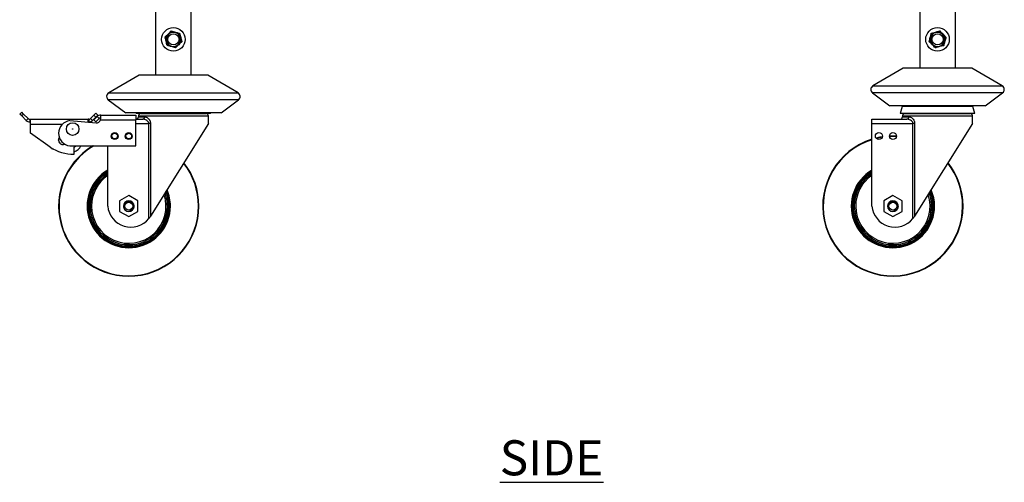
# Model space of a CAD drawing. Units: millimetres. Extents: x 45 to 2207, y -240 to 2435.
# Drawn here: x 1506 to 2207, y -120 to 210 of the extents above; entities that cross this region are included whole.
import ezdxf

# ---------------------------------------------------------------- set-up
doc = ezdxf.new("R2010")
doc.units = ezdxf.units.MM
doc.layers.add('01-6-0600-SHELF', color=7, linetype='Continuous')
doc.styles.add('Meassure', font='arial.ttf')

msp = doc.modelspace()

# ---------------------------------------------------------------- linework, layer by layer
at = {"color": 7, "linetype": 'Continuous', "lineweight": 25}
for p, q in [((1602.39, 835.87), (1602.39, 170.37)), ((2172.49, 175.37), (2172.49, 835.87)), ((1627.79, 170.37), (1627.79, 830.47)), ((2147.09, 830.47), (2147.09, 175.37)), ((1611.58, 199.43), (1609.52, 197.41)), ((1609.52, 197.41), (1610.25, 194.61)), ((1613.64, 201.46), (1611.58, 199.43)), ((1616.42, 200.69), (1613.64, 201.46)), ((1619.2, 199.92), (1616.42, 200.69)), ((1619.93, 197.13), (1619.2, 199.92)), ((2155.68, 199.92), (2154.95, 197.13)), ((2158.46, 200.69), (2155.68, 199.92)), ((2161.24, 201.46), (2158.46, 200.69)), ((2163.3, 199.43), (2161.24, 201.46)), ((2165.35, 197.41), (2163.3, 199.43)), ((2164.63, 194.61), (2165.35, 197.41)), ((1610.98, 191.82), (1613.76, 191.05)), ((1613.76, 191.05), (1616.54, 190.28)), ((1616.54, 190.28), (1618.6, 192.31)), ((1618.6, 192.31), (1620.65, 194.33)), ((2154.22, 194.33), (2156.28, 192.31)), ((2156.28, 192.31), (2158.34, 190.28)), ((2158.34, 190.28), (2161.12, 191.05)), ((2161.12, 191.05), (2163.9, 191.82)), ((1590.59, 170.37), (1568.97, 157.65)), ((1639.59, 170.37), (1590.59, 170.37)), ((1661.21, 157.65), (1639.59, 170.37)), ((2135.29, 175.37), (2113.67, 162.65)), ((2184.29, 175.37), (2135.29, 175.37)), ((2205.91, 162.65), (2184.29, 175.37)), ((2113.39, 157.67), (2125.79, 148.37)), ((2193.79, 148.37), (2206.19, 157.67)), ((1568.69, 152.67), (1581.09, 143.37)), ((1649.09, 143.37), (1661.49, 152.67)), ((2193.79, 148.37), (2125.79, 148.37)), ((2134.56, 147.9), (2133.24, 142.97)), ((2134.71, 148.37), (2134.56, 147.9)), ((2185.02, 147.9), (2184.86, 148.37)), ((2186.34, 142.97), (2185.02, 147.9)), ((1505.52, 142.61), (1506.93, 144.02)), ((1506.93, 141.19), (1505.52, 142.61)), ((1508.35, 142.61), (1506.93, 144.02)), ((1506.93, 141.19), (1508.35, 142.61)), ((1510.22, 137.91), (1506.93, 141.19)), ((1511.64, 139.32), (1508.35, 142.61)), ((1558.3, 141.71), (1555.91, 139.32)), ((1560.8, 140.86), (1558.29, 138.34)), ((1559.72, 143.12), (1558.3, 141.71)), ((1559.72, 140.29), (1558.3, 141.71)), ((1561.13, 141.71), (1559.72, 143.12)), ((1561.13, 141.71), (1559.72, 140.29)), ((1562.21, 139.44), (1560.8, 140.86)), ((1563.27, 139.64), (1563.27, 141.88)), ((1563.27, 141.88), (1588.27, 141.88)), ((1649.09, 143.37), (1581.09, 143.37)), ((1588.27, 141.88), (1588.27, 138.38)), ((1588.64, 143.37), (1588.54, 142.97)), ((1615.09, 142.97), (1588.54, 142.97)), ((1590.09, 141.08), (1590.09, 140.68)), ((1591.89, 142.88), (1638.29, 142.88)), ((1607.59, 142.97), (1607.59, 142.88)), ((1641.64, 142.97), (1615.09, 142.97)), ((1622.59, 142.88), (1622.59, 142.97)), ((1640.09, 135.88), (1640.09, 141.08)), ((1641.64, 142.97), (1641.54, 143.37)), ((2159.79, 142.97), (2133.24, 142.97)), ((2134.79, 141.08), (2134.79, 140.68)), ((2136.59, 142.88), (2182.99, 142.88)), ((2152.29, 142.97), (2152.29, 142.88)), ((2186.34, 142.97), (2159.79, 142.97)), ((2167.29, 142.88), (2167.29, 142.97)), ((2184.79, 135.88), (2184.79, 141.08)), ((1511.64, 139.32), (1510.22, 137.91)), ((1512.7, 138.88), (1512.7, 136.88)), ((1512.7, 138.88), (1513.27, 138.88)), ((1512.7, 136.88), (1513.27, 136.88)), ((1513.27, 135.38), (1513.27, 138.88)), ((1513.27, 138.88), (1554.27, 138.88)), ((1513.27, 128.88), (1513.27, 135.38)), ((1541.27, 137.88), (1560.01, 136.24)), ((1554.27, 136.74), (1554.27, 138.88)), ((1554.85, 138.88), (1554.27, 138.88)), ((1554.85, 136.88), (1554.27, 136.88)), ((1554.85, 138.88), (1554.85, 136.88)), ((1555.91, 139.32), (1557.33, 137.91)), ((1559.72, 140.29), (1557.33, 137.91)), ((1558.29, 138.34), (1559.7, 136.93)), ((1562.21, 139.44), (1559.7, 136.93)), ((1563.15, 138.38), (1563.27, 139.64)), ((1563.15, 138.38), (1588.27, 138.38)), ((1588.27, 138.88), (1593.23, 138.88)), ((1588.27, 119.88), (1588.27, 138.38)), ((1598.77, 135.88), (1597.59, 135.88)), ((1597.59, 67.95), (1597.59, 135.88)), ((1598.77, 135.88), (1598.77, 69.63)), ((1640.09, 135.88), (1598.77, 69.63)), ((2112.97, 138.88), (2137.93, 138.88)), ((2112.97, 135.88), (2112.97, 138.88)), ((2112.97, 135.88), (2142.29, 135.88)), ((2112.97, 76.88), (2112.97, 135.88)), ((2143.47, 135.88), (2142.29, 135.88)), ((2142.29, 67.95), (2142.29, 135.88)), ((2184.79, 135.88), (2143.47, 69.63)), ((2143.47, 135.88), (2143.47, 69.63)), ((1527.27, 118.88), (1513.27, 128.88)), ((1541.27, 119.88), (1588.27, 119.88)), ((1544.27, 118.88), (1545.97, 119.88)), ((1568.27, 76.88), (1568.27, 119.88)), ((1528.33, 118.23), (1528.55, 117.45)), ((1529.32, 117.67), (1528.55, 117.45)), ((1544.27, 113.88), (1544.27, 118.88)), ((1583.27, 84.39), (1576.77, 80.63)), ((1589.77, 80.63), (1583.27, 84.39)), ((2127.97, 84.39), (2121.47, 80.63)), ((2134.47, 80.63), (2127.97, 84.39)), ((1576.77, 80.63), (1576.77, 73.13)), ((1589.77, 73.13), (1589.77, 80.63)), ((2121.47, 80.63), (2121.47, 73.13)), ((2134.47, 73.13), (2134.47, 80.63)), ((1576.77, 73.13), (1583.27, 69.37)), ((1579.47, 76.88), (1579.95, 76.88)), ((1580.02, 76.05), (1580.02, 75.64)), ((1583.27, 69.37), (1589.77, 73.13)), ((2121.47, 73.13), (2127.97, 69.37)), ((2124.17, 76.88), (2124.65, 76.88)), ((2124.72, 76.05), (2124.72, 75.64)), ((2127.97, 69.37), (2134.47, 73.13)), ((1598.27, 68.84), (1597.59, 67.95)), ((1598.77, 69.63), (1598.27, 68.84)), ((2142.97, 68.84), (2142.29, 67.95)), ((2143.47, 69.63), (2142.97, 68.84))]:
    msp.add_line(p, q, dxfattribs=at)
at = {"color": 8, "linetype": 'Continuous', "lineweight": 25}
for p, q in [((2113.67, 162.65), (2159.79, 162.65)), ((2159.79, 162.65), (2205.91, 162.65)), ((1568.97, 157.65), (1615.09, 157.65)), ((1615.09, 157.65), (1661.21, 157.65)), ((2206.19, 157.67), (2113.39, 157.67)), ((1661.49, 152.67), (1568.69, 152.67)), ((2159.79, 147.9), (2134.56, 147.9)), ((2185.02, 147.9), (2159.79, 147.9)), ((1640.09, 141.08), (1590.09, 141.08)), ((1590.09, 140.68), (1594.69, 140.68)), ((2184.79, 141.08), (2134.79, 141.08)), ((2134.79, 140.68), (2139.39, 140.68)), ((1513.27, 135.38), (1536.02, 135.38)), ((1588.27, 135.88), (1597.59, 135.88))]:
    msp.add_line(p, q, dxfattribs=at)
at = {"color": 7, "linetype": 'Continuous', "lineweight": 25, "flags": 128}
for points in [[(2130.47, 126.82), (2126.93, 126.87), (2125.48, 126.82)], [(1533.27, 123.88), (1533.46, 124.91), (1533.86, 125.67)], [(2120.41, 126.3), (2118.61, 125.99), (2115.95, 125.41)]]:
    msp.add_lwpolyline(points, dxfattribs=at)
at = {"color": 8, "linetype": 'Continuous', "lineweight": 25, "flags": 128}
msp.add_lwpolyline([(2120.31, 125.99), (2117.5, 125.46), (2116.16, 125.16)], dxfattribs=at)
at = {"color": 7, "linetype": 'Continuous', "lineweight": 25}
for centre, radius in [((1615.09, 195.87), 8.4), ((2159.79, 195.87), 8.4), ((1615.09, 195.87), 4), ((2159.79, 195.87), 4), ((1543.27, 131.88), 4.5), ((1543.27, 131.88), 0.111), ((1573.27, 126.88), 2.5), ((1573.27, 126.88), 2), ((1583.27, 126.88), 2.5), ((1583.27, 126.88), 2), ((2117.97, 126.88), 2.5), ((2127.97, 126.88), 2.5), ((1583.27, 76.88), 2.8), ((2127.97, 76.88), 2.8)]:
    msp.add_circle(centre, radius, dxfattribs=at)
for centre, radius, start, end in [((1615.09, 195.87), 5, 134.57091, 194.57091), ((1615.09, 195.87), 5, 74.57091, 134.57091), ((1615.09, 195.87), 5, 14.57091, 74.57091), ((1615.09, 195.87), 5, 314.57091, 14.57091), ((2159.79, 195.87), 5, 165.42909, 225.42909), ((2159.79, 195.87), 5, 105.42909, 165.42909), ((2159.79, 195.87), 5, 45.42909, 105.42909), ((2159.79, 195.87), 5, 345.42909, 45.42909), ((1615.09, 195.87), 5, 194.57091, 254.57091), ((1615.09, 195.87), 5, 254.57091, 314.57091), ((2159.79, 195.87), 5, 225.42909, 285.42909), ((2159.79, 195.87), 5, 285.42909, 345.42909), ((2115.19, 160.07), 3, 120.46554, 233.1301), ((2204.39, 160.07), 3, 306.8699, 59.53446), ((1570.49, 155.07), 3, 120.46554, 233.1301), ((1659.69, 155.07), 3, 306.8699, 59.53446), ((1563.27, 138.38), 3.5, 90, 135), ((1588.29, 140.68), 1.8, 270, 0), ((1591.89, 141.08), 1.8, 90, 180), ((1593.04, 140.53), 1.66, 276.38273, 5.20331), ((1638.29, 141.08), 1.8, 0, 90), ((2132.99, 140.68), 1.8, 270, 0), ((2136.59, 141.08), 1.8, 90, 180), ((2137.74, 140.53), 1.66, 276.38273, 5.20331), ((2182.99, 141.08), 1.8, 0, 90), ((1512.7, 140.38), 3.5, 225, 270), ((1512.7, 140.38), 1.5, 225, 270), ((1542.34, 128.88), 9.06, 96.73292, 263.26708), ((1554.85, 140.38), 1.5, 270, 315), ((1554.85, 140.38), 3.5, 270, 315), ((1560.27, 139.23), 3, 265, 343.55718), ((1563.27, 138.38), 1.5, 90, 135), ((1536.27, 123.88), 3, 143.47419, 295.5535), ((1536.27, 123.88), 3, 180, 295.5535), ((1583.27, 76.88), 50, 120.68342, 0), ((1542.69, 122.55), 7, 283.05391, 337.62432), ((2127.97, 76.88), 50, 107.4576, 0), ((1544.27, 145.28), 31.4, 237.22092, 270), ((1583.27, 76.88), 50, 0, 38.19202), ((2127.97, 76.88), 50, 0, 38.19202), ((1583.27, 76.88), 29.2, 120.91051, 0), ((1583.27, 76.88), 28.9, 121.26728, 0), ((1583.27, 76.88), 27.5, 123.05573, 180), ((2127.97, 76.88), 29.2, 120.91051, 0), ((2127.97, 76.88), 28.9, 121.26728, 0), ((2127.97, 76.88), 27.5, 123.05573, 180), ((1583.27, 76.88), 27.5, 180, 19.91207), ((1583.27, 76.88), 28.9, 0, 22.05997), ((1583.27, 76.88), 29.2, 0, 22.48629), ((2127.97, 76.88), 27.5, 180, 19.91207), ((2127.97, 76.88), 28.9, 0, 22.05997), ((2127.97, 76.88), 29.2, 0, 22.48629), ((1583.27, 76.88), 3.8, 270, 180), ((2127.97, 76.88), 3.8, 270, 180), ((1584.77, 78.45), 16.57, 185.44758, 320.66905), ((1583.27, 76.88), 3.8, 180, 270), ((2129.47, 78.45), 16.57, 185.44758, 320.66905), ((2127.97, 76.88), 3.8, 180, 270)]:
    msp.add_arc(centre, radius, start, end, dxfattribs=at)
at = {"color": 8, "linetype": 'Continuous', "lineweight": 25}
for centre, radius, start, end in [((2127.97, 76.88), 49.7, 87.14705, 92.85295), ((1583.27, 76.88), 49.7, 120.09546, 0), ((2127.97, 76.88), 49.7, 107.5664, 0), ((1583.27, 76.88), 49.7, 0, 38.06709), ((2127.97, 76.88), 49.7, 0, 38.06709), ((1583.27, 76.88), 29.7, 120.33471, 0), ((1583.27, 76.88), 29.1, 121.02847, 0), ((1583.27, 76.88), 29, 121.14739, 0), ((1583.27, 76.88), 28.4, 121.88183, 0), ((1583.27, 76.88), 26.52, 124.44284, 180), ((2127.97, 76.88), 29.7, 120.33471, 0), ((2127.97, 76.88), 29.1, 121.02847, 0), ((2127.97, 76.88), 29, 121.14739, 0), ((2127.97, 76.88), 28.4, 121.88183, 0), ((2127.97, 76.88), 26.52, 124.44284, 180), ((1583.27, 76.88), 26.52, 180, 18.23256), ((1583.27, 76.88), 28.4, 0, 21.32401), ((1583.27, 76.88), 29, 0, 22.20331), ((1583.27, 76.88), 29.1, 0, 22.34541), ((1583.27, 76.88), 29.7, 0, 23.17291), ((2127.97, 76.88), 26.52, 180, 18.23256), ((2127.97, 76.88), 28.4, 0, 21.32401), ((2127.97, 76.88), 29, 0, 22.20331), ((2127.97, 76.88), 29.1, 0, 22.34541), ((2127.97, 76.88), 29.7, 0, 23.17291)]:
    msp.add_arc(centre, radius, start, end, dxfattribs=at)
at = {"color": 7, "linetype": 'Continuous', "lineweight": 25}
for centre, major_axis, end_param in [((1581.88, 76.88), (2.41, 0), 3.82516), ((1587.82, 76.88), (7.87, 0), 3.271014), ((2126.58, 76.88), (2.41, 0), 3.82516), ((2132.52, 76.88), (7.87, 0), 3.271014)]:
    msp.add_ellipse(centre, major_axis=major_axis, ratio=0.816497, start_param=3.141593, end_param=end_param, dxfattribs=at)
for points, knots in [([(1609.09, 197.52), (1609.84, 198.25), (1611.17, 199.53), (1612.64, 201), (1613.37, 201.73), (1613.52, 201.89)], [0, 0, 0, 0, 0.499911, 0.893271, 1, 1, 1, 1]), ([(1610.66, 191.5), (1610.4, 192.51), (1609.95, 194.3), (1609.42, 196.32), (1609.15, 197.31), (1609.09, 197.52)], [0, 0, 0, 0, 0.500688, 0.893328, 1, 1, 1, 1]), ([(1609.09, 197.52), (1609.09, 197.52), (1609.11, 197.52), (1609.18, 197.5), (1609.3, 197.47), (1609.42, 197.43), (1609.51, 197.41), (1609.52, 197.41), (1609.52, 197.41)], [0, 0, 0, 0, 0.006442, 0.050712, 0.324304, 0.562933, 0.781073, 1, 1, 1, 1]), ([(1613.52, 201.89), (1613.52, 201.89), (1613.53, 201.88), (1613.55, 201.8), (1613.58, 201.68), (1613.61, 201.56), (1613.63, 201.47), (1613.64, 201.46), (1613.64, 201.46)], [0, 0, 0, 0, 0.006442, 0.050712, 0.324304, 0.562933, 0.781073, 1, 1, 1, 1]), ([(1613.52, 201.89), (1614.52, 201.61), (1616.3, 201.1), (1618.31, 200.56), (1619.31, 200.29), (1619.52, 200.24)], [0, 0, 0, 0, 0.499911, 0.893271, 1, 1, 1, 1]), ([(1619.52, 200.24), (1619.52, 200.23), (1619.51, 200.23), (1619.46, 200.17), (1619.37, 200.09), (1619.28, 199.99), (1619.21, 199.93), (1619.21, 199.93), (1619.2, 199.92)], [0, 0, 0, 0, 0.006442, 0.050712, 0.324304, 0.562933, 0.781073, 1, 1, 1, 1]), ([(1619.52, 200.24), (1619.77, 199.23), (1620.22, 197.44), (1620.76, 195.42), (1621.03, 194.43), (1621.09, 194.21)], [0, 0, 0, 0, 0.499135, 0.893217, 1, 1, 1, 1]), ([(1620.65, 194.33), (1620.6, 194.56), (1620.36, 195.49), (1620.11, 196.42), (1619.93, 197.13)], [0, 0, 0, 0, 0.243218, 1, 1, 1, 1]), ([(2153.79, 194.21), (2154.06, 195.22), (2154.54, 197), (2155.05, 199.02), (2155.3, 200.02), (2155.36, 200.24)], [0, 0, 0, 0, 0.500688, 0.893328, 1, 1, 1, 1]), ([(2154.95, 197.13), (2154.77, 196.42), (2154.52, 195.49), (2154.28, 194.56), (2154.22, 194.33)], [0, 0, 0, 0, 0.7567819, 1, 1, 1, 1]), ([(2155.36, 200.24), (2156.36, 200.5), (2158.15, 200.98), (2160.15, 201.55), (2161.14, 201.83), (2161.35, 201.89)], [0, 0, 0, 0, 0.499911, 0.893271, 1, 1, 1, 1]), ([(2155.36, 200.24), (2155.36, 200.23), (2155.37, 200.23), (2155.42, 200.17), (2155.51, 200.09), (2155.6, 199.99), (2155.66, 199.93), (2155.67, 199.93), (2155.68, 199.92)], [0, 0, 0, 0, 0.006442, 0.050712, 0.324304, 0.562933, 0.781073, 1, 1, 1, 1]), ([(2161.35, 201.89), (2161.35, 201.89), (2161.35, 201.88), (2161.33, 201.8), (2161.3, 201.68), (2161.27, 201.56), (2161.25, 201.47), (2161.24, 201.46), (2161.24, 201.46)], [0, 0, 0, 0, 0.006442, 0.050712, 0.324304, 0.562933, 0.781073, 1, 1, 1, 1]), ([(2161.35, 201.89), (2162.09, 201.16), (2163.39, 199.85), (2164.89, 198.39), (2165.63, 197.68), (2165.79, 197.52)], [0, 0, 0, 0, 0.499911, 0.893271, 1, 1, 1, 1]), ([(2165.79, 197.52), (2165.52, 196.53), (2165.04, 194.74), (2164.53, 192.72), (2164.28, 191.72), (2164.22, 191.5)], [0, 0, 0, 0, 0.499135, 0.893217, 1, 1, 1, 1]), ([(2165.79, 197.52), (2165.79, 197.52), (2165.77, 197.52), (2165.7, 197.5), (2165.58, 197.47), (2165.45, 197.43), (2165.37, 197.41), (2165.36, 197.41), (2165.35, 197.41)], [0, 0, 0, 0, 0.006442, 0.050712, 0.324304, 0.562933, 0.781073, 1, 1, 1, 1]), ([(1610.25, 194.61), (1610.43, 193.9), (1610.68, 192.97), (1610.92, 192.04), (1610.98, 191.82)], [0, 0, 0, 0, 0.756782, 1, 1, 1, 1]), ([(1610.98, 191.82), (1610.97, 191.81), (1610.96, 191.81), (1610.9, 191.74), (1610.81, 191.65), (1610.72, 191.57), (1610.67, 191.51), (1610.66, 191.5), (1610.66, 191.5)], [0, 0, 0, 0, 0.2189268, 0.437067, 0.6756955, 0.9492877, 0.9935581, 1, 1, 1, 1]), ([(1616.65, 189.85), (1615.66, 190.13), (1613.88, 190.64), (1611.87, 191.18), (1610.87, 191.45), (1610.66, 191.5)], [0, 0, 0, 0, 0.499911, 0.893271, 1, 1, 1, 1]), ([(1616.54, 190.28), (1616.54, 190.28), (1616.55, 190.26), (1616.57, 190.18), (1616.6, 190.05), (1616.63, 189.93), (1616.65, 189.86), (1616.65, 189.85), (1616.65, 189.85)], [0, 0, 0, 0, 0.218927, 0.437067, 0.675696, 0.949288, 0.993558, 1, 1, 1, 1]), ([(1621.09, 194.21), (1620.34, 193.49), (1619.01, 192.21), (1617.54, 190.73), (1616.81, 190), (1616.65, 189.85)], [0, 0, 0, 0, 0.499911, 0.893271, 1, 1, 1, 1]), ([(1620.65, 194.33), (1620.66, 194.33), (1620.67, 194.33), (1620.75, 194.31), (1620.88, 194.27), (1621, 194.24), (1621.07, 194.22), (1621.09, 194.21), (1621.09, 194.21)], [0, 0, 0, 0, 0.218927, 0.437067, 0.675696, 0.949288, 0.993558, 1, 1, 1, 1]), ([(2154.22, 194.33), (2154.22, 194.33), (2154.21, 194.33), (2154.12, 194.31), (2154, 194.27), (2153.88, 194.24), (2153.81, 194.22), (2153.79, 194.21), (2153.79, 194.21)], [0, 0, 0, 0, 0.218927, 0.437067, 0.675696, 0.949288, 0.993558, 1, 1, 1, 1]), ([(2158.22, 189.85), (2157.49, 190.58), (2156.18, 191.89), (2154.69, 193.34), (2153.95, 194.06), (2153.79, 194.21)], [0, 0, 0, 0, 0.499911, 0.893271, 1, 1, 1, 1]), ([(2164.22, 191.5), (2163.22, 191.24), (2161.43, 190.76), (2159.43, 190.19), (2158.44, 189.91), (2158.22, 189.85)], [0, 0, 0, 0, 0.499911, 0.893271, 1, 1, 1, 1]), ([(2158.34, 190.28), (2158.34, 190.28), (2158.33, 190.26), (2158.31, 190.18), (2158.28, 190.05), (2158.25, 189.93), (2158.23, 189.86), (2158.22, 189.85), (2158.22, 189.85)], [0, 0, 0, 0, 0.218927, 0.437067, 0.675696, 0.949288, 0.993558, 1, 1, 1, 1]), ([(2163.9, 191.82), (2163.96, 192.04), (2164.2, 192.97), (2164.44, 193.9), (2164.63, 194.61)], [0, 0, 0, 0, 0.2432181, 1, 1, 1, 1]), ([(2163.9, 191.82), (2163.91, 191.81), (2163.91, 191.81), (2163.98, 191.74), (2164.07, 191.65), (2164.16, 191.57), (2164.21, 191.51), (2164.22, 191.5), (2164.22, 191.5)], [0, 0, 0, 0, 0.218927, 0.437067, 0.675696, 0.949288, 0.993558, 1, 1, 1, 1]), ([(1594.69, 140.68), (1595.05, 140.63), (1595.87, 140.52), (1597.13, 139.63), (1598.1, 138.39), (1598.66, 137.12), (1598.73, 136.3), (1598.77, 135.88)], [0, 0, 0, 0, 0.208967, 0.490042, 0.708153, 0.852479, 1, 1, 1, 1]), ([(2139.39, 140.68), (2139.75, 140.63), (2140.57, 140.52), (2141.83, 139.63), (2142.8, 138.39), (2143.36, 137.12), (2143.43, 136.3), (2143.47, 135.88)], [0, 0, 0, 0, 0.2089667, 0.4900422, 0.7081534, 0.8524787, 1, 1, 1, 1]), ([(1597.59, 135.88), (1597.58, 136.05), (1597.55, 136.32), (1597.34, 136.83), (1596.84, 137.49), (1595.79, 138.24), (1594.49, 138.78), (1593.6, 138.85), (1593.23, 138.88)], [0, 0, 0, 0, 0.079395, 0.121944, 0.25286, 0.472588, 0.774563, 1, 1, 1, 1]), ([(2142.29, 135.88), (2142.28, 136.05), (2142.25, 136.32), (2142.04, 136.83), (2141.54, 137.49), (2140.49, 138.24), (2139.19, 138.78), (2138.3, 138.85), (2137.93, 138.88)], [0, 0, 0, 0, 0.079395, 0.121944, 0.25286, 0.472588, 0.774563, 1, 1, 1, 1]), ([(1579.95, 76.88), (1579.98, 77.26), (1580.03, 78.02), (1580.58, 79.04), (1581.42, 79.83), (1582.48, 80.32), (1583.65, 80.42), (1584.81, 80.13), (1585.81, 79.48), (1586.55, 78.52), (1586.94, 77.36), (1586.93, 76.12), (1586.51, 74.95), (1585.71, 73.97), (1584.61, 73.26), (1583.73, 73.14), (1583.27, 73.08)], [0, 0, 0, 0, 0.067588, 0.135175, 0.202742, 0.271367, 0.340541, 0.410177, 0.480946, 0.551672, 0.623974, 0.696316, 0.769619, 0.843566, 0.917885, 1, 1, 1, 1]), ([(2124.65, 76.88), (2124.68, 77.26), (2124.73, 78.02), (2125.28, 79.04), (2126.12, 79.83), (2127.18, 80.32), (2128.35, 80.42), (2129.51, 80.13), (2130.51, 79.48), (2131.25, 78.52), (2131.64, 77.36), (2131.63, 76.12), (2131.21, 74.95), (2130.41, 73.97), (2129.31, 73.26), (2128.43, 73.14), (2127.97, 73.08)], [0, 0, 0, 0, 0.067588, 0.135175, 0.202742, 0.271367, 0.340541, 0.410177, 0.480946, 0.551672, 0.623974, 0.696316, 0.769619, 0.843566, 0.917885, 1, 1, 1, 1])]:
    msp.add_open_spline(points, degree=3, knots=knots, dxfattribs=at)

# ---------------------------------------------------------------- texts
at = {"layer": '01-6-0600-SHELF', "insert": (1884.63, -102.69), "char_height": 25, "width": 311.3506, "attachment_point": 5, "style": 'Meassure'}
msp.add_mtext('{\\LSIDE}', dxfattribs=at)

doc.saveas('drawing.dxf')
